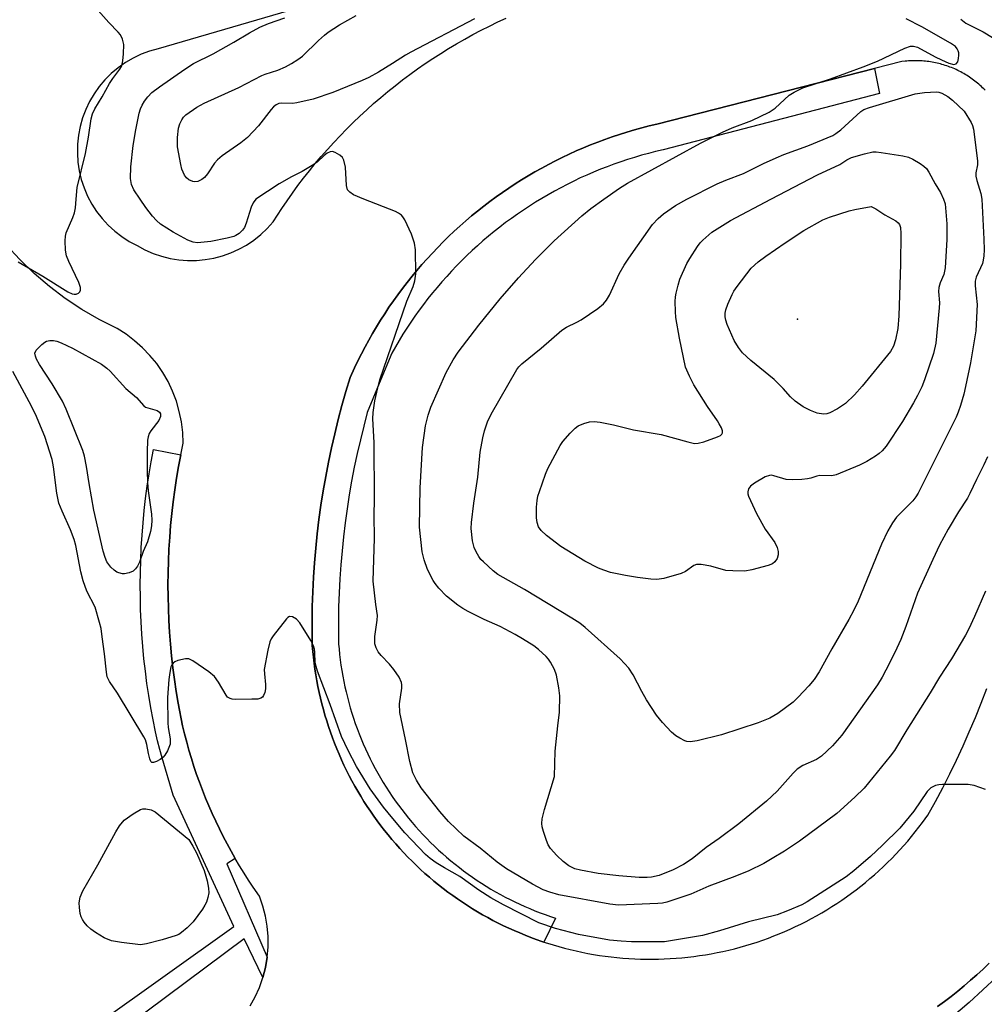
# Model space of a CAD drawing. Units: inches. Extents: x 1255767 to 1261767, y 549452 to 553452.
# Drawn here: x 1257484 to 1257720, y 551804 to 552044 of the extents above; entities that cross this region are included whole.
import ezdxf

# ---------------------------------------------------------------- set-up
doc = ezdxf.new("R2010")
doc.units = ezdxf.units.IN
doc.header["$MEASUREMENT"] = 0
for name, color, linetype in [('ELEV-Spot Elevation', 7, 'Continuous'), ('TRANS-Road', 130, 'Continuous'), ('TRANS-Street Sidewalk', 7, 'Continuous'), ('Undefined', 1, 'Continuous')]:
    doc.layers.add(name, color=color, linetype=linetype)

msp = doc.modelspace()

# ---------------------------------------------------------------- linework, layer by layer
at = {"layer": 'ELEV-Spot Elevation'}
msp.add_point((1257674.01, 551970.7, 451.91), dxfattribs=at)
at = {"layer": 'TRANS-Road'}
for points in [[(1257626.37, 552068.19, 0), (1257518.18, 552036.64, 0), (1257516.09, 552036.05, 0), (1257514.06, 552035.28, 0), (1257512.09, 552034.35, 0), (1257510.22, 552033.25, 0), (1257508.44, 552031.99, 0), (1257506.78, 552030.59, 0), (1257505.24, 552029.06, 0), (1257503.84, 552027.39, 0), (1257502.59, 552025.62, 0), (1257501.49, 552023.74, 0), (1257500.55, 552021.78, 0), (1257499.78, 552019.75, 0), (1257499.19, 552017.66, 0), (1257498.78, 552015.53, 0), (1257498.55, 552013.37, 0), (1257498.51, 552011.19, 0), (1257498.65, 552009.02, 0), (1257498.97, 552006.87, 0), (1257499.47, 552004.76, 0), (1257500.15, 552002.7, 0), (1257501.01, 552000.69, 0), (1257502.03, 551998.78, 0), (1257503.21, 551996.95, 0), (1257504.54, 551995.24, 0), (1257506.02, 551993.64, 0), (1257507.62, 551992.17, 0), (1257509.34, 551990.84, 0), (1257511.17, 551989.67, 0), (1257513.09, 551988.65, 0), (1257514.98, 551987.63, 0), (1257516.96, 551986.77, 0), (1257519, 551986.07, 0), (1257521.09, 551985.55, 0), (1257523.22, 551985.2, 0), (1257525.36, 551985.03, 0), (1257527.52, 551985.05, 0), (1257529.66, 551985.24, 0), (1257531.79, 551985.61, 0), (1257533.87, 551986.15, 0), (1257535.9, 551986.87, 0), (1257537.86, 551987.75, 0), (1257539.75, 551988.8, 0), (1257541.54, 551989.99, 0), (1257543.22, 551991.34, 0), (1257544.79, 551992.81, 0), (1257546.23, 551994.42, 0), (1257548.36, 551997.72, 0), (1257549.64, 551999.59, 0), (1257550.94, 552001.45, 0), (1257552.29, 552003.28, 0), (1257553.66, 552005.09, 0), (1257555.06, 552006.88, 0), (1257556.5, 552008.63, 0), (1257557.96, 552010.37, 0), (1257559.46, 552012.07, 0), (1257560.99, 552013.75, 0), (1257562.54, 552015.41, 0), (1257564.12, 552017.04, 0), (1257565.73, 552018.64, 0), (1257567.37, 552020.21, 0), (1257569.04, 552021.75, 0), (1257570.73, 552023.26, 0), (1257572.45, 552024.75, 0), (1257574.2, 552026.2, 0), (1257575.96, 552027.62, 0), (1257577.76, 552029.01, 0), (1257579.58, 552030.37, 0), (1257581.42, 552031.7, 0), (1257583.28, 552033, 0), (1257585.17, 552034.26, 0), (1257587.08, 552035.49, 0), (1257589.01, 552036.69, 0), (1257590.96, 552037.85, 0), (1257592.93, 552038.97, 0), (1257594.92, 552040.07, 0), (1257596.93, 552041.13, 0), (1257598.95, 552042.15, 0), (1257601, 552043.14, 0), (1257603.06, 552044.09, 0)], [(1257713.85, 552043.82, 0), (1257714.23, 552043.47, 0), (1257714.64, 552043.15, 0), (1257715.07, 552042.87, 0), (1257719.29, 552040.73, 0), (1257721.57, 552039.33, 0)], [(1257719.76, 552026.55, 0), (1257719.46, 552026.84, 0), (1257719.17, 552027.13, 0), (1257718.87, 552027.41, 0), (1257718.57, 552027.69, 0), (1257718.26, 552027.96, 0), (1257717.95, 552028.23, 0), (1257717.62, 552028.49, 0), (1257717.3, 552028.74, 0), (1257716.97, 552028.99, 0), (1257716.64, 552029.24, 0), (1257716.31, 552029.48, 0), (1257715.97, 552029.71, 0), (1257715.62, 552029.94, 0), (1257715.28, 552030.16, 0), (1257714.92, 552030.37, 0), (1257714.57, 552030.58, 0), (1257714.21, 552030.78, 0), (1257713.85, 552030.98, 0), (1257713.48, 552031.17, 0), (1257713.11, 552031.35, 0), (1257712.74, 552031.53, 0), (1257712.36, 552031.7, 0), (1257711.98, 552031.86, 0), (1257711.6, 552032.02, 0), (1257711.22, 552032.17, 0), (1257710.83, 552032.31, 0), (1257710.44, 552032.45, 0), (1257710.05, 552032.57, 0), (1257709.66, 552032.7, 0), (1257709.27, 552032.82, 0), (1257708.87, 552032.93, 0), (1257708.47, 552033.03, 0), (1257708.07, 552033.12, 0), (1257707.67, 552033.21, 0), (1257707.26, 552033.29, 0), (1257706.86, 552033.36, 0), (1257706.45, 552033.43, 0), (1257706.04, 552033.49, 0), (1257705.63, 552033.54, 0), (1257705.22, 552033.59, 0), (1257704.81, 552033.63, 0), (1257704.4, 552033.66, 0), (1257703.99, 552033.68, 0), (1257703.58, 552033.7, 0), (1257703.17, 552033.71, 0), (1257702.76, 552033.71, 0), (1257702.34, 552033.71, 0), (1257701.93, 552033.7, 0), (1257701.52, 552033.68, 0), (1257701.11, 552033.65, 0), (1257700.7, 552033.62, 0), (1257700.29, 552033.58, 0), (1257699.5, 552033.48, 0), (1257692.78, 552031.77, 0), (1257639.75, 552018.25, 0), (1257637.92, 552017.82, 0), (1257636.09, 552017.34, 0), (1257634.28, 552016.85, 0), (1257632.47, 552016.32, 0), (1257630.67, 552015.76, 0), (1257628.89, 552015.16, 0), (1257627.11, 552014.54, 0), (1257625.34, 552013.89, 0), (1257623.59, 552013.2, 0), (1257621.85, 552012.48, 0), (1257620.12, 552011.73, 0), (1257618.41, 552010.96, 0), (1257616.7, 552010.15, 0), (1257615.02, 552009.32, 0), (1257613.35, 552008.45, 0), (1257611.69, 552007.56, 0), (1257610.05, 552006.64, 0), (1257608.42, 552005.68, 0), (1257606.81, 552004.7, 0), (1257605.23, 552003.69, 0), (1257603.65, 552002.66, 0), (1257602.1, 552001.6, 0), (1257600.56, 552000.51, 0), (1257599.04, 551999.39, 0), (1257597.55, 551998.25, 0), (1257596.07, 551997.08, 0), (1257594.62, 551995.89, 0), (1257593.18, 551994.67, 0), (1257591.77, 551993.43, 0), (1257590.38, 551992.15, 0), (1257589.01, 551990.86, 0), (1257587.66, 551989.54, 0), (1257586.34, 551988.21, 0), (1257585.04, 551986.84, 0), (1257583.76, 551985.46, 0), (1257582.51, 551984.05, 0), (1257581.29, 551982.62, 0), (1257580.08, 551981.17, 0), (1257578.91, 551979.7, 0), (1257577.76, 551978.21, 0), (1257576.63, 551976.7, 0), (1257575.54, 551975.17, 0), (1257574.46, 551973.62, 0), (1257573.42, 551972.05, 0), (1257572.41, 551970.47, 0), (1257571.42, 551968.87, 0), (1257570.46, 551967.24, 0), (1257569.53, 551965.61, 0), (1257568.63, 551963.96, 0), (1257567.75, 551962.29, 0), (1257566.91, 551960.6, 0), (1257566.09, 551958.91, 0), (1257564.99, 551956.48, 0), (1257563.96, 551953.09, 0), (1257562.99, 551949.68, 0), (1257562.08, 551946.27, 0), (1257561.23, 551942.83, 0), (1257560.44, 551939.38, 0), (1257559.71, 551935.91, 0), (1257559.04, 551932.43, 0), (1257558.44, 551928.94, 0), (1257557.89, 551925.44, 0), (1257557.4, 551921.94, 0), (1257556.98, 551918.42, 0), (1257556.61, 551914.9, 0), (1257556.31, 551911.37, 0), (1257556.07, 551907.84, 0), (1257555.89, 551904.3, 0), (1257555.78, 551900.76, 0), (1257555.72, 551897.22, 0), (1257555.77, 551891.22, 0), (1257555.89, 551889.78, 0), (1257556.04, 551888.35, 0), (1257556.21, 551886.91, 0), (1257556.4, 551885.48, 0), (1257556.63, 551884.06, 0), (1257556.87, 551882.64, 0), (1257557.14, 551881.22, 0), (1257557.44, 551879.8, 0), (1257557.76, 551878.4, 0), (1257558.11, 551877, 0), (1257558.48, 551875.6, 0), (1257558.87, 551874.21, 0), (1257559.29, 551872.83, 0), (1257559.73, 551871.46, 0), (1257560.19, 551870.1, 0), (1257560.68, 551868.73, 0), (1257561.2, 551867.39, 0), (1257561.73, 551866.05, 0), (1257562.29, 551864.72, 0), (1257562.88, 551863.4, 0), (1257563.48, 551862.09, 0), (1257564.11, 551860.79, 0), (1257564.76, 551859.5, 0), (1257565.44, 551858.23, 0), (1257566.13, 551856.96, 0), (1257566.85, 551855.71, 0), (1257567.59, 551854.47, 0), (1257568.35, 551853.24, 0), (1257569.13, 551852.03, 0), (1257569.94, 551850.83, 0), (1257570.76, 551849.65, 0), (1257571.6, 551848.48, 0), (1257572.47, 551847.32, 0), (1257573.35, 551846.18, 0), (1257574.26, 551845.06, 0), (1257575.18, 551843.95, 0), (1257576.12, 551842.86, 0), (1257577.09, 551841.78, 0), (1257578.07, 551840.73, 0), (1257579.07, 551839.68, 0), (1257580.09, 551838.66, 0), (1257581.12, 551837.66, 0), (1257582.17, 551836.67, 0), (1257583.24, 551835.7, 0), (1257584.33, 551834.75, 0), (1257585.43, 551833.82, 0), (1257586.55, 551832.91, 0), (1257587.68, 551832.01, 0), (1257588.83, 551831.14, 0), (1257590, 551830.29, 0), (1257591.18, 551829.46, 0), (1257592.37, 551828.65, 0), (1257593.58, 551827.86, 0), (1257594.8, 551827.09, 0), (1257596.04, 551826.34, 0), (1257597.29, 551825.62, 0), (1257598.54, 551824.92, 0), (1257599.82, 551824.23, 0), (1257601.1, 551823.58, 0), (1257602.39, 551822.94, 0), (1257603.7, 551822.32, 0), (1257605.02, 551821.74, 0), (1257606.34, 551821.17, 0), (1257607.68, 551820.62, 0), (1257609.03, 551820.1, 0), (1257610.38, 551819.6, 0), (1257611.74, 551819.13, 0), (1257612.22, 551818.97, 0), (1257613.11, 551818.68, 0), (1257614.49, 551818.26, 0), (1257615.88, 551817.85, 0), (1257617.27, 551817.47, 0), (1257618.67, 551817.12, 0), (1257620.08, 551816.79, 0), (1257621.48, 551816.49, 0), (1257622.9, 551816.21, 0), (1257624.32, 551815.95, 0), (1257625.75, 551815.72, 0), (1257627.18, 551815.51, 0), (1257628.61, 551815.34, 0), (1257630.04, 551815.18, 0), (1257631.48, 551815.05, 0), (1257632.92, 551814.95, 0), (1257634.36, 551814.87, 0), (1257635.8, 551814.81, 0), (1257637.24, 551814.78, 0), (1257638.69, 551814.78, 0), (1257640.13, 551814.8, 0), (1257641.57, 551814.85, 0), (1257643.01, 551814.92, 0), (1257644.45, 551815.01, 0), (1257645.89, 551815.14, 0), (1257647.33, 551815.28, 0), (1257648.76, 551815.45, 0), (1257650.19, 551815.65, 0), (1257651.61, 551815.87, 0), (1257653.04, 551816.12, 0), (1257654.45, 551816.39, 0), (1257655.87, 551816.68, 0), (1257657.28, 551817.01, 0), (1257658.67, 551817.35, 0), (1257660.07, 551817.72, 0), (1257661.46, 551818.11, 0), (1257662.84, 551818.53, 0), (1257664.21, 551818.97, 0), (1257665.58, 551819.44, 0), (1257666.94, 551819.93, 0), (1257668.28, 551820.44, 0), (1257669.62, 551820.97, 0), (1257670.95, 551821.53, 0), (1257672.27, 551822.12, 0), (1257673.58, 551822.72, 0), (1257674.88, 551823.35, 0), (1257676.17, 551824, 0), (1257677.45, 551824.68, 0), (1257678.71, 551825.37, 0), (1257679.96, 551826.09, 0), (1257681.2, 551826.83, 0), (1257682.43, 551827.59, 0), (1257683.64, 551828.38, 0), (1257684.84, 551829.18, 0), (1257686.02, 551830, 0), (1257687.19, 551830.85, 0), (1257688.35, 551831.71, 0), (1257689.49, 551832.6, 0), (1257690.61, 551833.5, 0), (1257691.72, 551834.43, 0), (1257692.81, 551835.37, 0), (1257693.89, 551836.33, 0), (1257694.95, 551837.31, 0), (1257695.99, 551838.31, 0), (1257697.01, 551839.33, 0), (1257698.02, 551840.36, 0), (1257699, 551841.42, 0), (1257699.97, 551842.49, 0), (1257700.92, 551843.57, 0), (1257701.85, 551844.67, 0), (1257702.77, 551845.79, 0), (1257703.66, 551846.93, 0), (1257704.53, 551848.08, 0), (1257705.84, 551849.89, 0), (1257707.67, 551853.2, 0), (1257709.44, 551856.54, 0), (1257711.15, 551859.91, 0), (1257712.81, 551863.32, 0), (1257714.4, 551866.75, 0), (1257715.93, 551870.2, 0), (1257717.41, 551873.69, 0), (1257718.82, 551877.2, 0), (1257720.17, 551880.73, 0)], [(1257540.63, 551803.41, 0), (1257541.85, 551805.62, 0), (1257542.88, 551807.92, 0), (1257543.71, 551810.31, 0), (1257544.35, 551812.75, 0), (1257544.77, 551815.24, 0), (1257544.98, 551817.76, 0), (1257544.99, 551820.28, 0), (1257544.78, 551822.8, 0), (1257544.36, 551825.29, 0), (1257543.74, 551827.73, 0), (1257542.91, 551830.12, 0), (1257541.37, 551832.33, 0), (1257540.24, 551834.04, 0), (1257539.13, 551835.77, 0), (1257538.05, 551837.52, 0), (1257537, 551839.29, 0), (1257535.98, 551841.08, 0), (1257535, 551842.88, 0), (1257534.04, 551844.7, 0), (1257533.12, 551846.54, 0), (1257532.23, 551848.39, 0), (1257531.37, 551850.26, 0), (1257530.55, 551852.15, 0), (1257529.76, 551854.04, 0), (1257529, 551855.95, 0), (1257528.27, 551857.88, 0), (1257527.58, 551859.81, 0), (1257526.92, 551861.76, 0), (1257526.3, 551863.72, 0), (1257525.71, 551865.69, 0), (1257525.16, 551867.67, 0), (1257524.64, 551869.67, 0), (1257524.15, 551871.66, 0), (1257523.08, 551877.19, 0), (1257522.61, 551880.05, 0), (1257522.19, 551882.92, 0), (1257521.81, 551885.79, 0), (1257521.49, 551888.67, 0), (1257521.21, 551891.55, 0), (1257520.99, 551894.44, 0), (1257520.81, 551897.33, 0), (1257520.69, 551900.22, 0), (1257520.62, 551903.12, 0), (1257520.6, 551906.01, 0), (1257520.63, 551908.91, 0), (1257520.71, 551911.8, 0), (1257520.84, 551914.7, 0), (1257521.02, 551917.59, 0), (1257521.25, 551920.48, 0), (1257521.53, 551923.36, 0), (1257521.86, 551926.24, 0), (1257522.25, 551929.11, 0), (1257522.68, 551931.97, 0), (1257523.15, 551934.82, 0), (1257523.69, 551937.67, 0), (1257524.27, 551940.51, 0), (1257524.18, 551943.11, 0), (1257523.87, 551945.69, 0), (1257523.36, 551948.23, 0), (1257522.65, 551950.73, 0), (1257521.73, 551953.16, 0), (1257520.62, 551955.51, 0), (1257519.33, 551957.76, 0), (1257517.85, 551959.89, 0), (1257516.21, 551961.91, 0), (1257514.4, 551963.78, 0), (1257512.46, 551965.49, 0), (1257510.38, 551967.05, 0), (1257508.18, 551968.43, 0), (1257503.83, 551970.63, 0), (1257499.63, 551973.08, 0), (1257495.57, 551975.78, 0), (1257491.68, 551978.71, 0), (1257487.97, 551981.87, 0), (1257484.46, 551985.25, 0), (1257481.15, 551988.83, 0)], [(1257720.79, 551813.81, 0), (1257719.3, 551812.39, 0), (1257717.79, 551811, 0), (1257716.25, 551809.64, 0), (1257714.69, 551808.3, 0), (1257713.1, 551806.99, 0), (1257711.5, 551805.71, 0), (1257709.87, 551804.46, 0), (1257708.21, 551803.23, 0)]]:
    msp.add_polyline3d(points, dxfattribs=at)
at = {"layer": 'TRANS-Street Sidewalk'}
msp.add_lwpolyline([(1257612.22, 551818.97), (1257611.74, 551819.13), (1257610.38, 551819.6), (1257609.03, 551820.1), (1257607.68, 551820.62), (1257606.34, 551821.17), (1257605.02, 551821.74), (1257603.7, 551822.32), (1257602.39, 551822.94), (1257601.1, 551823.58), (1257599.82, 551824.23), (1257598.54, 551824.92), (1257597.29, 551825.62), (1257596.04, 551826.34), (1257594.8, 551827.09), (1257593.58, 551827.86), (1257592.37, 551828.65), (1257591.18, 551829.46), (1257590, 551830.29), (1257588.83, 551831.14), (1257587.68, 551832.01), (1257586.55, 551832.91), (1257585.43, 551833.82), (1257584.33, 551834.75), (1257583.24, 551835.7), (1257582.17, 551836.67), (1257581.12, 551837.66), (1257580.09, 551838.66), (1257579.07, 551839.68), (1257578.07, 551840.73), (1257577.09, 551841.78), (1257576.12, 551842.86), (1257575.18, 551843.95), (1257574.26, 551845.06), (1257573.35, 551846.18), (1257572.47, 551847.32), (1257571.6, 551848.48), (1257570.76, 551849.65), (1257569.94, 551850.83), (1257569.13, 551852.03), (1257568.35, 551853.24), (1257567.59, 551854.47), (1257566.85, 551855.71), (1257566.13, 551856.96), (1257565.44, 551858.23), (1257564.76, 551859.5), (1257564.11, 551860.79), (1257563.48, 551862.09), (1257562.88, 551863.4), (1257562.29, 551864.72), (1257561.73, 551866.05), (1257561.2, 551867.39), (1257560.68, 551868.73), (1257560.19, 551870.1), (1257559.73, 551871.46), (1257559.29, 551872.83), (1257558.87, 551874.21), (1257558.48, 551875.6), (1257558.11, 551877), (1257557.76, 551878.4), (1257557.44, 551879.8), (1257557.14, 551881.22), (1257556.87, 551882.64), (1257556.63, 551884.06), (1257556.4, 551885.48), (1257556.21, 551886.91), (1257556.04, 551888.35), (1257555.89, 551889.78), (1257555.77, 551891.22), (1257555.72, 551897.22), (1257555.78, 551900.76), (1257555.89, 551904.3), (1257556.07, 551907.84), (1257556.31, 551911.37), (1257556.61, 551914.9), (1257556.98, 551918.42), (1257557.4, 551921.94), (1257557.89, 551925.44), (1257558.44, 551928.94), (1257559.04, 551932.43), (1257559.71, 551935.91), (1257560.44, 551939.38), (1257561.23, 551942.83), (1257562.08, 551946.27), (1257562.99, 551949.68), (1257563.96, 551953.09), (1257564.99, 551956.48), (1257566.09, 551958.91), (1257566.91, 551960.6), (1257567.75, 551962.29), (1257568.63, 551963.96), (1257569.53, 551965.61), (1257570.46, 551967.24), (1257571.42, 551968.87), (1257572.41, 551970.47), (1257573.42, 551972.05), (1257574.46, 551973.62), (1257575.54, 551975.17), (1257576.63, 551976.7), (1257577.76, 551978.21), (1257578.91, 551979.7), (1257580.08, 551981.17), (1257581.29, 551982.62), (1257582.51, 551984.05), (1257583.76, 551985.46), (1257585.04, 551986.84), (1257586.34, 551988.21), (1257587.66, 551989.54), (1257589.01, 551990.86), (1257590.38, 551992.15), (1257591.77, 551993.43), (1257593.18, 551994.67), (1257594.62, 551995.89), (1257596.07, 551997.08), (1257597.55, 551998.25), (1257599.04, 551999.39), (1257600.56, 552000.51), (1257602.1, 552001.6), (1257603.65, 552002.66), (1257605.23, 552003.69), (1257606.81, 552004.7), (1257608.42, 552005.68), (1257610.05, 552006.64), (1257611.69, 552007.56), (1257613.35, 552008.45), (1257615.02, 552009.32), (1257616.7, 552010.15), (1257618.41, 552010.96), (1257620.12, 552011.73), (1257621.85, 552012.48), (1257623.59, 552013.2), (1257625.34, 552013.89), (1257627.11, 552014.54), (1257628.89, 552015.16), (1257630.67, 552015.76), (1257632.47, 552016.32), (1257634.28, 552016.85), (1257636.09, 552017.34), (1257637.92, 552017.82), (1257639.75, 552018.25), (1257692.78, 552031.77), (1257694.02, 552025.69), (1257641.28, 552012), (1257639.46, 552011.58), (1257637.75, 552011.13), (1257636.03, 552010.66), (1257634.33, 552010.16), (1257632.64, 552009.64), (1257630.97, 552009.08), (1257629.29, 552008.5), (1257627.63, 552007.88), (1257625.99, 552007.24), (1257624.35, 552006.56), (1257622.72, 552005.85), (1257621.11, 552005.13), (1257619.51, 552004.37), (1257617.92, 552003.58), (1257616.35, 552002.77), (1257614.79, 552001.93), (1257613.25, 552001.06), (1257611.72, 552000.17), (1257610.21, 551999.24), (1257608.71, 551998.29), (1257607.23, 551997.32), (1257605.77, 551996.32), (1257604.32, 551995.3), (1257602.9, 551994.25), (1257601.49, 551993.17), (1257600.11, 551992.08), (1257598.74, 551990.95), (1257597.38, 551989.8), (1257596.06, 551988.64), (1257594.75, 551987.44), (1257593.46, 551986.23), (1257592.2, 551984.99), (1257590.95, 551983.72), (1257589.73, 551982.45), (1257588.54, 551981.15), (1257587.35, 551979.82), (1257586.2, 551978.48), (1257585.07, 551977.12), (1257583.96, 551975.73), (1257582.88, 551974.33), (1257581.83, 551972.91), (1257580.79, 551971.47), (1257579.79, 551970.01), (1257578.81, 551968.54), (1257577.85, 551967.05), (1257576.93, 551965.54), (1257576.02, 551964.01), (1257575.15, 551962.48), (1257572.89, 551956.98), (1257569.19, 551947.97), (1257568.31, 551944.67), (1257567.49, 551941.34), (1257566.72, 551938), (1257566.02, 551934.64), (1257565.37, 551931.27), (1257564.78, 551927.89), (1257564.25, 551924.51), (1257563.78, 551921.11), (1257563.37, 551917.71), (1257563.02, 551914.3), (1257562.72, 551910.88), (1257562.49, 551907.45), (1257562.32, 551904.03), (1257562.2, 551900.61), (1257562.15, 551897.2), (1257562.2, 551891.51), (1257562.29, 551890.38), (1257562.43, 551889.05), (1257562.59, 551887.73), (1257562.76, 551886.42), (1257562.97, 551885.11), (1257563.2, 551883.78), (1257563.45, 551882.48), (1257563.72, 551881.18), (1257564.02, 551879.89), (1257564.34, 551878.59), (1257564.68, 551877.3), (1257565.04, 551876.02), (1257565.42, 551874.74), (1257565.83, 551873.48), (1257566.26, 551872.22), (1257566.71, 551870.97), (1257567.19, 551869.73), (1257567.68, 551868.48), (1257568.19, 551867.27), (1257568.73, 551866.05), (1257569.29, 551864.84), (1257569.87, 551863.64), (1257570.47, 551862.45), (1257571.09, 551861.27), (1257571.74, 551860.11), (1257572.4, 551858.95), (1257573.08, 551857.82), (1257573.78, 551856.68), (1257574.5, 551855.56), (1257575.24, 551854.46), (1257576, 551853.37), (1257576.79, 551852.28), (1257577.58, 551851.22), (1257578.39, 551850.17), (1257579.23, 551849.14), (1257580.09, 551848.11), (1257580.95, 551847.1), (1257581.84, 551846.11), (1257582.74, 551845.14), (1257583.67, 551844.17), (1257584.61, 551843.23), (1257585.56, 551842.31), (1257586.53, 551841.39), (1257587.51, 551840.51), (1257588.52, 551839.63), (1257589.53, 551838.77), (1257590.57, 551837.92), (1257591.62, 551837.1), (1257592.67, 551836.3), (1257593.75, 551835.51), (1257594.83, 551834.75), (1257595.94, 551834), (1257597.05, 551833.27), (1257598.18, 551832.56), (1257599.31, 551831.87), (1257600.47, 551831.21), (1257601.63, 551830.56), (1257602.8, 551829.93), (1257603.99, 551829.32), (1257605.18, 551828.73), (1257606.38, 551828.17), (1257607.6, 551827.62), (1257608.82, 551827.1), (1257610.06, 551826.6), (1257611.29, 551826.12), (1257612.54, 551825.66), (1257613.8, 551825.22), (1257615.06, 551824.81)], close=True, dxfattribs=at)
for points in [[(1257486.42, 551786.97), (1257536.65, 551822.77), (1257521.83, 551854.79), (1257519.21, 551863.81), (1257518.62, 551865.91), (1257518.08, 551868.01), (1257517.54, 551870.21), (1257516.42, 551876), (1257515.92, 551879), (1257515.48, 551881.98), (1257515.09, 551884.97), (1257514.75, 551887.97), (1257514.47, 551890.97), (1257514.24, 551893.97), (1257514.06, 551896.98), (1257513.93, 551900), (1257513.86, 551903.01), (1257513.83, 551906.03), (1257513.86, 551909.04), (1257513.95, 551912.05), (1257514.08, 551915.06), (1257514.27, 551918.07), (1257514.51, 551921.07), (1257514.8, 551924.08), (1257515.15, 551927.07), (1257515.54, 551930.06), (1257515.99, 551933.03), (1257516.49, 551936.01), (1257517.05, 551938.98), (1257523.69, 551937.67), (1257523.15, 551934.82), (1257522.68, 551931.97), (1257522.25, 551929.11), (1257521.86, 551926.24), (1257521.53, 551923.36), (1257521.25, 551920.48), (1257521.02, 551917.59), (1257520.84, 551914.7), (1257520.71, 551911.8), (1257520.63, 551908.91), (1257520.6, 551906.01), (1257520.62, 551903.12), (1257520.69, 551900.22), (1257520.81, 551897.33), (1257520.99, 551894.44), (1257521.21, 551891.55), (1257521.49, 551888.67), (1257521.81, 551885.79), (1257522.19, 551882.92), (1257522.61, 551880.05), (1257523.08, 551877.19), (1257524.15, 551871.66), (1257524.64, 551869.67), (1257525.16, 551867.67), (1257525.71, 551865.69), (1257526.3, 551863.72), (1257526.92, 551861.76), (1257527.58, 551859.81), (1257528.27, 551857.88), (1257529, 551855.95), (1257529.76, 551854.04), (1257530.55, 551852.15), (1257531.37, 551850.26), (1257532.23, 551848.39), (1257533.12, 551846.54), (1257534.04, 551844.7), (1257535, 551842.88), (1257535.98, 551841.08), (1257537, 551839.29), (1257534.92, 551838.06), (1257544.77, 551815.24), (1257544.35, 551812.75), (1257543.71, 551810.31), (1257539.14, 551819.74), (1257505.94, 551794.95)], [(1257708.21, 551803.23), (1257709.87, 551804.46), (1257711.5, 551805.71), (1257713.1, 551806.99), (1257714.69, 551808.3), (1257716.25, 551809.64), (1257717.79, 551811), (1257719.3, 551812.39), (1257720.79, 551813.81)], [(1257722.54, 551810.41), (1257715.89, 551804.23), (1257711.52, 551800.53)]]:
    msp.add_lwpolyline(points, dxfattribs=at)
at = {"layer": 'Undefined'}
for points, elevation in [([(1257498.19, 552000), (1257498.47, 552002.79), (1257500.52, 552011.08), (1257501.26, 552015.09), (1257501.9, 552019.53), (1257502.21, 552020.8), (1257502.78, 552021.99), (1257504.52, 552024.9), (1257506.34, 552028.18), (1257507.16, 552029.4), (1257508.84, 552031.62), (1257509.27, 552032.33), (1257509.46, 552032.84), (1257509.62, 552033.67), (1257509.78, 552035.41), (1257509.81, 552037.62), (1257509.51, 552038.97), (1257509.01, 552040.01), (1257508.45, 552040.69), (1257506.16, 552043.04), (1257503.59, 552045.97)], 440), ([(1257513.79, 552000), (1257512.3, 552002.22), (1257511.72, 552003.51), (1257511.45, 552005.04), (1257511.55, 552007.86), (1257512.12, 552013.04), (1257512.78, 552016.86), (1257513.61, 552020.89), (1257513.92, 552021.97), (1257514.31, 552022.9), (1257514.85, 552023.83), (1257515.65, 552024.94), (1257516.69, 552025.96), (1257518.51, 552027.35), (1257524.7, 552031.65), (1257526.84, 552032.99), (1257531.58, 552035.4), (1257536.65, 552038.24), (1257540.49, 552040.51), (1257542.97, 552041.84), (1257545.09, 552042.8), (1257549.12, 552044.14)], 442), ([(1257595.34, 552043.89), (1257579.78, 552035.8), (1257578.52, 552035.09), (1257575.32, 552032.99), (1257571.89, 552030.89), (1257569.54, 552029.62), (1257567.92, 552028.86), (1257560.8, 552025.92), (1257555.97, 552024.34), (1257552.04, 552023.41), (1257550.98, 552023.32), (1257548.16, 552023.38), (1257547.64, 552023.27), (1257546.93, 552022.97), (1257546.3, 552022.47), (1257545.72, 552021.85), (1257542.66, 552017.87), (1257539.99, 552014.97), (1257538.37, 552013.69), (1257533.77, 552010.5), (1257532.66, 552009.58), (1257531.97, 552008.73), (1257530.24, 552006.13), (1257529.52, 552005.25), (1257528.87, 552004.75), (1257527.89, 552004.31), (1257527.13, 552004.2), (1257526.64, 552004.28), (1257525.71, 552004.72), (1257525.11, 552005.2), (1257524.65, 552005.84), (1257524.3, 552006.56), (1257524.01, 552007.32), (1257523.72, 552008.44), (1257522.94, 552012.69), (1257522.91, 552014.97), (1257523.13, 552017.23), (1257523.49, 552018.31), (1257523.98, 552019.33), (1257524.42, 552019.99), (1257524.94, 552020.53), (1257527.61, 552022.37), (1257529.42, 552023.39), (1257537.87, 552027.19), (1257543.47, 552030.13), (1257544.27, 552030.45), (1257547.39, 552031.43), (1257549.21, 552032.24), (1257550.74, 552033.02), (1257552.21, 552033.97), (1257553.38, 552034.83), (1257557.25, 552038.6), (1257558.74, 552039.94), (1257559.66, 552040.67), (1257562.38, 552042.48), (1257566.45, 552044.74)], 444), ([(1257626.85, 552000), (1257630.62, 552002.65), (1257632.62, 552003.9), (1257650.37, 552013.62), (1257655.77, 552016.33), (1257658.15, 552017.32), (1257662.9, 552019.14), (1257667.13, 552021.17), (1257668.59, 552022.18), (1257671.99, 552025.28), (1257673.25, 552026.05), (1257675.37, 552027.11), (1257682.12, 552029.28), (1257690.02, 552032.21), (1257693.57, 552033.63), (1257700.24, 552036.76), (1257701.58, 552037.25), (1257702.3, 552037.28), (1257703.26, 552037.01), (1257707.58, 552034.64), (1257709.11, 552033.89), (1257710.92, 552033.11), (1257712.16, 552032.81), (1257712.75, 552032.91), (1257713.1, 552033.44), (1257713.28, 552034.22), (1257713.36, 552035.07), (1257713.34, 552035.63), (1257713.21, 552036.14), (1257712.99, 552036.58), (1257712.53, 552037.17), (1257711.38, 552038), (1257704.37, 552041.95), (1257700.5, 552043.92)], 444), ([(1257647.04, 552000), (1257654.45, 552003.72), (1257656.55, 552004.59), (1257660.92, 552006.19), (1257665.74, 552008.63), (1257668.87, 552010.05), (1257670.74, 552010.82), (1257676.58, 552012.95), (1257682.66, 552015.5), (1257683.42, 552015.94), (1257684.58, 552016.84), (1257689.48, 552021.33), (1257690.21, 552021.78), (1257691.58, 552022.3), (1257702.72, 552025.61), (1257705.02, 552025.93), (1257707.9, 552026.1), (1257708.54, 552026.02), (1257709.26, 552025.8), (1257710.69, 552025), (1257711.82, 552024.07), (1257714.64, 552021.42)], 446), ([(1257714.64, 552021.42), (1257716.39, 552018.69), (1257716.69, 552017.96), (1257716.95, 552016.99), (1257717.9, 552009.33), (1257717.89, 552008.36), (1257717.54, 552006.35), (1257717.53, 552005.59), (1257717.75, 552004.54), (1257718.77, 552001.37), (1257718.99, 552000)], 446), ([(1257568.3, 552000), (1257565.84, 552001.03), (1257564.9, 552001.67), (1257564.39, 552002.26), (1257564.1, 552003.33), (1257563.83, 552007.8), (1257563.49, 552009.46), (1257563.1, 552010.15), (1257562.52, 552010.69), (1257561.38, 552011.38), (1257560.67, 552011.57), (1257560.16, 552011.5), (1257559.41, 552011.17), (1257558.7, 552010.65), (1257556.93, 552009.02), (1257555.75, 552008.18), (1257553.28, 552006.69), (1257550.73, 552005.38), (1257547.74, 552003.69), (1257542.01, 552000)], 442), ([(1257684.34, 552008.38), (1257686.1, 552009.56), (1257687.23, 552010.14), (1257690.37, 552011.05), (1257692.39, 552011.49), (1257693.26, 552011.51), (1257694.43, 552011.37), (1257699.7, 552010.51), (1257701.12, 552010.17), (1257702.16, 552009.69), (1257703.91, 552008.69), (1257704.86, 552008.05), (1257705.46, 552007.48), (1257706.09, 552006.55), (1257707.62, 552003.72), (1257708.9, 552001.62), (1257709.66, 552000)], 448), ([(1257667.56, 552000), (1257678.89, 552005.87), (1257684.34, 552008.38)], 448), ([(1257484.1, 551984.74), (1257490.11, 551981.18), (1257496.21, 551977.39), (1257497.28, 551976.91), (1257497.7, 551976.83), (1257498.18, 551976.85), (1257498.81, 551977.08), (1257499.11, 551977.37), (1257499.28, 551977.79), (1257499.31, 551978.48), (1257498.89, 551979.66), (1257496.42, 551984.79), (1257495.86, 551986.16), (1257495.62, 551987.55), (1257495.54, 551989.83), (1257495.59, 551990.95), (1257495.79, 551991.78), (1257497.41, 551995.52), (1257497.8, 551996.61), (1257498.02, 551997.85), (1257498.19, 552000)], 440), ([(1257542.01, 552000), (1257541.38, 551999.07), (1257540.91, 551998.04), (1257539.63, 551994.13), (1257539.22, 551993.09), (1257538.76, 551992.39), (1257537.91, 551991.62), (1257537.17, 551991.14), (1257536.65, 551990.9), (1257535.01, 551990.45), (1257531.08, 551989.64), (1257527.83, 551989.36), (1257526.73, 551989.48), (1257525.43, 551990), (1257521.9, 551991.93), (1257518.81, 551993.86), (1257517.77, 551994.76), (1257516.8, 551995.82), (1257515.16, 551997.96), (1257513.79, 552000)], 442), ([(1257719.91, 551904.44), (1257717.22, 551898.26), (1257715.81, 551895.24), (1257715.01, 551893.74), (1257711.55, 551887.97), (1257708.66, 551883.52), (1257706.39, 551879.67), (1257700.74, 551870.69), (1257697.68, 551865.65), (1257696.61, 551864.22), (1257690.26, 551856.43), (1257688.05, 551854.27), (1257683.61, 551850.31), (1257674.53, 551843.56), (1257670.89, 551841.08), (1257667.89, 551839.28), (1257665.85, 551838.14), (1257662.2, 551836.35), (1257658.8, 551834.94), (1257652.44, 551832.6), (1257648.05, 551830.62), (1257642.16, 551828.65), (1257641.11, 551828.44), (1257640.01, 551828.35), (1257630.38, 551827.95), (1257628.34, 551828.16), (1257615.86, 551830.5), (1257613.67, 551831.08), (1257612.08, 551831.7), (1257609.44, 551833.06), (1257603.15, 551836.77), (1257600.85, 551838.41), (1257596.67, 551841.83), (1257592.69, 551844.75), (1257588.95, 551848.34), (1257586.84, 551850.78), (1257582.35, 551856.57), (1257581.15, 551858.43), (1257580.3, 551860.17), (1257579.54, 551862.95), (1257578.51, 551868.29), (1257577.08, 551874.92), (1257577.03, 551877.03), (1257577.61, 551880.81), (1257577.63, 551881.67), (1257577.54, 551882.2), (1257576.97, 551883.48), (1257575.69, 551885.4), (1257574.62, 551886.71), (1257572.59, 551888.81), (1257571.86, 551889.69), (1257571.33, 551890.62), (1257571.02, 551891.64), (1257571.04, 551893.38), (1257571.57, 551897.42), (1257571.64, 551898.56), (1257571.24, 551901.19), (1257570.65, 551906.86), (1257570.95, 551917.35), (1257570.85, 551922.91), (1257570.91, 551926.91), (1257570.85, 551940.69), (1257570.52, 551946.46), (1257570.62, 551948.02), (1257571.04, 551950.81), (1257571.74, 551953.99), (1257572.27, 551955.99), (1257578.86, 551975.09), (1257580.36, 551978.71), (1257580.81, 551980.07), (1257580.99, 551981.79), (1257580.97, 551987.65), (1257580.66, 551989.29), (1257579.97, 551991.42), (1257578.31, 551994.92), (1257577.86, 551995.66), (1257577.5, 551996.09), (1257576.81, 551996.56), (1257576.02, 551996.93), (1257568.3, 552000)], 442), ([(1257614.8, 551859.26), (1257615.01, 551865.44), (1257615.64, 551871.67), (1257616.07, 551874.96), (1257616.15, 551878.95), (1257615.91, 551880.94), (1257615.29, 551884.02), (1257614.79, 551885.37), (1257613.82, 551887.18), (1257613.34, 551887.9), (1257612.79, 551888.54), (1257610.93, 551890.27), (1257609.76, 551891.12), (1257607.05, 551892.85), (1257605.26, 551893.88), (1257601.58, 551895.84), (1257597.67, 551897.53), (1257593.76, 551899.5), (1257592.49, 551900.21), (1257591.29, 551901.05), (1257588.5, 551903.24), (1257586.66, 551905.19), (1257585.71, 551906.34), (1257585.21, 551907.09), (1257583.82, 551909.72), (1257583.02, 551912.13), (1257582.54, 551914.05), (1257581.91, 551920.06), (1257582.03, 551929.6), (1257582.6, 551939.5), (1257583.4, 551944.73), (1257584.04, 551947.38), (1257584.69, 551949.33), (1257588.43, 551957.71), (1257590.11, 551960.82), (1257591.37, 551962.7), (1257596.4, 551969.25), (1257601.56, 551975.71), (1257606.01, 551980.8), (1257610.15, 551985.25), (1257614.72, 551989.8), (1257621.49, 551995.92), (1257623.67, 551997.69), (1257626.85, 552000)], 444), ([(1257718.99, 552000), (1257719.44, 551990.23), (1257719.51, 551987.62), (1257719.47, 551986.19), (1257719.31, 551985.07), (1257719.11, 551984.28), (1257717.64, 551980.95), (1257717.39, 551979.96), (1257717.38, 551978.88), (1257717.84, 551974.33), (1257717.49, 551967.86), (1257716.18, 551960.06), (1257715.04, 551954.3), (1257714.59, 551952.44), (1257713.78, 551949.7), (1257713.25, 551948.07), (1257712.74, 551946.82), (1257703.47, 551928.3), (1257702.93, 551927.41), (1257702.19, 551926.48), (1257698.21, 551922.46), (1257697.23, 551921.09), (1257696.04, 551919.18), (1257694.52, 551915.9), (1257688.81, 551902.01), (1257687.8, 551899.8), (1257686.6, 551897.59), (1257682.39, 551890.38), (1257679.37, 551884.78), (1257678.11, 551882.91), (1257676.82, 551881.36), (1257674.25, 551878.63), (1257672.99, 551877.45), (1257669.27, 551874.68), (1257668.29, 551874.05), (1257667.29, 551873.52), (1257664.48, 551872.37), (1257655.52, 551869.45), (1257649.57, 551867.97), (1257647.89, 551867.74), (1257647.11, 551867.83), (1257646.6, 551867.99), (1257645.37, 551868.6), (1257644.43, 551869.18), (1257643.36, 551870.12), (1257641.17, 551872.46), (1257639.68, 551874.25), (1257637.26, 551877.97), (1257636.08, 551880.05), (1257634.03, 551884.04), (1257632.94, 551885.71), (1257630.83, 551887.94), (1257622.33, 551895.57), (1257620.99, 551896.65), (1257619.05, 551897.9), (1257607.5, 551904.9), (1257603.58, 551907.03), (1257601.03, 551908.53), (1257599.86, 551909.41), (1257597.49, 551911.58), (1257596.89, 551912.21), (1257596.39, 551912.88), (1257595.71, 551914.08), (1257595.25, 551915.07), (1257594.84, 551916.76), (1257594.51, 551919.69), (1257594.61, 551921.16), (1257595.18, 551925.88), (1257596.1, 551932.23), (1257596.73, 551938.29), (1257597.35, 551941.78), (1257597.73, 551943.5), (1257598.52, 551945.68), (1257599.35, 551947.55), (1257605.64, 551958.43), (1257606.13, 551959.1), (1257606.86, 551959.85), (1257611.55, 551963.64), (1257616.59, 551968.08), (1257617.73, 551968.8), (1257620.28, 551970.01), (1257621.28, 551970.57), (1257625.37, 551973.36), (1257626.72, 551974.45), (1257627.46, 551975.35), (1257628.23, 551976.61), (1257630.56, 551981.76), (1257631.79, 551983.91), (1257632.9, 551985.59), (1257638.69, 551993.81), (1257640.05, 551995.29), (1257641.41, 551996.41), (1257644.34, 551998.44), (1257647.04, 552000)], 446), ([(1257710.48, 551994), (1257710.45, 551990.15), (1257710.05, 551983.27), (1257709.92, 551982.39), (1257709.7, 551981.59), (1257708.82, 551979.58), (1257708.49, 551978.48), (1257708.45, 551977.46), (1257708.66, 551974.7), (1257708.61, 551973.52), (1257707.75, 551964.92), (1257707.24, 551962.38), (1257705.04, 551955.91), (1257704.38, 551954.28), (1257703.34, 551952.15), (1257702.34, 551950.33), (1257699.61, 551945.76), (1257695.66, 551939.82), (1257694.72, 551938.67), (1257693.98, 551937.98), (1257693.09, 551937.35), (1257690.94, 551936.04), (1257689.14, 551935.15), (1257683.46, 551932.8), (1257682.38, 551932.58), (1257679.52, 551932.6), (1257678.76, 551932.47), (1257677.32, 551931.97), (1257676.52, 551931.79), (1257675.07, 551931.65), (1257672.72, 551931.56), (1257671.29, 551931.69), (1257668.32, 551932.59), (1257667.61, 551932.69), (1257667.19, 551932.67), (1257666.13, 551932.28), (1257663.56, 551930.75), (1257662.62, 551930.06), (1257662.12, 551929.43), (1257661.92, 551928.67), (1257661.95, 551928.14), (1257662.09, 551927.61), (1257664.04, 551923.39), (1257666.19, 551919.55), (1257668.49, 551916.33), (1257669.09, 551915.13), (1257669.33, 551914.12), (1257669.31, 551913.27), (1257669.1, 551912.45), (1257668.54, 551911.6), (1257667.92, 551911.12), (1257666.86, 551910.7), (1257662.91, 551909.64), (1257661.19, 551909.37), (1257658.28, 551909.4), (1257656.54, 551909.53), (1257652.9, 551910.55), (1257650.58, 551910.93), (1257649.46, 551910.95), (1257648.74, 551910.7), (1257646.74, 551909.24), (1257645.71, 551908.74), (1257641.48, 551907.55), (1257639.77, 551907.28), (1257638.3, 551907.37), (1257635.06, 551907.76), (1257632.16, 551908.24), (1257628.46, 551909.04), (1257626.83, 551909.55), (1257625.52, 551910.09), (1257622.21, 551911.8), (1257616.34, 551915.37), (1257612.83, 551918), (1257611.57, 551919.23), (1257610.9, 551920.15), (1257610.56, 551921.19), (1257610.45, 551922.32), (1257610.41, 551924.9), (1257610.56, 551926.54), (1257610.79, 551927.61), (1257611.14, 551928.75), (1257612.61, 551933), (1257613.17, 551934.38), (1257616.18, 551939.98), (1257616.88, 551940.92), (1257618.65, 551942.93), (1257619.88, 551944.21), (1257620.58, 551944.72), (1257621.94, 551945.3), (1257623.36, 551945.72), (1257624.51, 551945.81), (1257625.97, 551945.61), (1257629.17, 551944.98), (1257634.08, 551943.75), (1257640.79, 551942.65), (1257647.29, 551940.83), (1257648.96, 551940.47), (1257649.8, 551940.48), (1257651.19, 551940.85), (1257654.54, 551942.06), (1257655.27, 551942.4), (1257655.63, 551942.69), (1257655.78, 551943.05), (1257655.74, 551943.49), (1257655.49, 551944.22), (1257654.99, 551945.23), (1257654.55, 551945.96), (1257652.08, 551949.42), (1257648.8, 551954.71), (1257647.7, 551956.81), (1257646.78, 551959.01), (1257645.27, 551966.11), (1257644.41, 551971.13), (1257644.29, 551972.62), (1257644.25, 551975.01), (1257644.31, 551976.2), (1257644.46, 551977.06), (1257644.96, 551979.05), (1257645.4, 551980.45), (1257647.05, 551984.27), (1257647.77, 551985.53), (1257649.66, 551988.45), (1257650.34, 551989.37), (1257650.94, 551990), (1257653.14, 551991.89), (1257657.69, 551994.77), (1257667.56, 552000)], 448), ([(1257709.66, 552000), (1257710.04, 551998.85), (1257710.48, 551994)], 448), ([(1257719.84, 551856.14), (1257717.15, 551857.1), (1257715.61, 551857.38), (1257709.38, 551857.32), (1257708.5, 551857.27), (1257707.65, 551857.11), (1257706.58, 551856.54), (1257705.67, 551855.64), (1257702.37, 551850.85), (1257698.96, 551846.74), (1257694.8, 551842.54), (1257691.83, 551839.79), (1257687.78, 551836.33), (1257685.88, 551834.83), (1257676.38, 551828.77), (1257675.12, 551828.04), (1257671.61, 551826.53), (1257669.13, 551825.61), (1257662.08, 551823.89), (1257655.02, 551821.69), (1257650.91, 551820.59), (1257641.66, 551819.05), (1257640.06, 551818.99), (1257633.61, 551819.05), (1257631.03, 551819.16), (1257628.24, 551819.46), (1257620.69, 551820.82), (1257615.06, 551822.25), (1257610.96, 551823.68), (1257602.37, 551828.02), (1257599.27, 551829.74), (1257596.35, 551831.64), (1257591.77, 551834.94), (1257588.01, 551837.05), (1257585.98, 551838.29), (1257584.47, 551839.31), (1257583.35, 551840.26), (1257578.36, 551845.54), (1257575.37, 551849.06), (1257573.11, 551851.86), (1257569.85, 551856.31), (1257566.57, 551861.75), (1257564.48, 551865.61), (1257562.86, 551869.03), (1257560.1, 551876.84), (1257557.08, 551885), (1257556.7, 551886.13), (1257556.51, 551886.99), (1257556.41, 551889.58), (1257556.3, 551890.35), (1257556.07, 551891.12), (1257555.39, 551892.43), (1257552.72, 551896.78), (1257551.93, 551897.63), (1257550.96, 551898.17), (1257550.25, 551898.25), (1257549.84, 551898.05), (1257549.45, 551897.7), (1257546.27, 551893.56), (1257545.79, 551892.84), (1257545.42, 551892.08), (1257544.92, 551890.08), (1257544.08, 551885.41), (1257544.09, 551884.28), (1257544.38, 551881.75), (1257544.36, 551880.63), (1257544.18, 551879.8), (1257543.9, 551879.05), (1257543.63, 551878.63), (1257543.25, 551878.35), (1257542.49, 551878.18), (1257541.03, 551878.12), (1257537.13, 551878.1), (1257536.27, 551878.17), (1257535.73, 551878.3), (1257535.1, 551878.67), (1257534.74, 551879.08), (1257532.9, 551882.29), (1257531.95, 551883.63), (1257530.59, 551884.77), (1257526.68, 551887.52), (1257525.65, 551887.97), (1257524.86, 551887.98), (1257522.97, 551887.56), (1257522.24, 551887.23), (1257521.85, 551886.91), (1257521.54, 551886.49), (1257521.32, 551886), (1257521.02, 551884.63), (1257520.81, 551882.91), (1257520.49, 551878.51), (1257520.53, 551872.41), (1257520.65, 551871.27), (1257521.17, 551868.5), (1257521.09, 551867.17), (1257520.84, 551866.35), (1257520.46, 551865.54), (1257519.85, 551864.52), (1257519.39, 551863.99), (1257518.72, 551863.47), (1257517.76, 551862.92), (1257517.08, 551862.68), (1257516.7, 551862.71), (1257516.44, 551862.96), (1257516.16, 551863.6), (1257515.84, 551864.92), (1257515.43, 551867.13), (1257515.09, 551868.2), (1257514.73, 551868.98), (1257508.27, 551879.62), (1257506.31, 551882.48), (1257505.81, 551883.56), (1257505.58, 551884.7), (1257505.15, 551889.15), (1257504.59, 551893.31), (1257504.28, 551895.38), (1257503.94, 551896.82), (1257502.83, 551900.53), (1257500.81, 551904.48), (1257499.94, 551906.94), (1257499.32, 551909.19), (1257498.11, 551915.6), (1257497.72, 551917.03), (1257496.81, 551919.44), (1257494.78, 551923.98), (1257494.03, 551925.91), (1257493.54, 551928.31), (1257492.68, 551934.77), (1257492.34, 551936.51), (1257490.6, 551942.16), (1257488.27, 551947.6), (1257486.77, 551950.62), (1257482.75, 551957.95)], 440), ([(1257720.36, 551937.18), (1257719.45, 551935.21), (1257717.66, 551931.67), (1257716.08, 551928.27), (1257715.45, 551927.1), (1257713.26, 551923.77), (1257710.79, 551919.59), (1257708.67, 551915.64), (1257707.04, 551912.2), (1257703.34, 551903.98), (1257700.48, 551895.85), (1257699.2, 551892.66), (1257698.27, 551890.56), (1257696.48, 551886.93), (1257694.72, 551883.53), (1257693.58, 551881.63), (1257684.86, 551869.38), (1257682.61, 551866.77), (1257679.9, 551864.24), (1257678.71, 551863.42), (1257675.35, 551862.02), (1257673.98, 551861.09), (1257672.96, 551860.09), (1257669.08, 551855.69), (1257666.51, 551853.3), (1257659.74, 551847.79), (1257654.98, 551844.2), (1257651.79, 551841.98), (1257648.37, 551839.22), (1257646.3, 551837.86), (1257643.75, 551836.57), (1257640.29, 551835.21), (1257638.48, 551834.74), (1257637.43, 551834.66), (1257635.46, 551834.69), (1257630.5, 551835.11), (1257625.48, 551835.69), (1257621.17, 551836.44), (1257619.78, 551836.83), (1257618.3, 551837.52), (1257616.89, 551838.61), (1257615.38, 551840.02), (1257613.86, 551841.72), (1257613.25, 551842.66), (1257612.83, 551843.71), (1257612.13, 551845.9), (1257611.83, 551847), (1257611.72, 551847.82), (1257611.84, 551848.96), (1257612.41, 551851.24), (1257614.8, 551859.26)], 444)]:
    msp.add_lwpolyline(points, dxfattribs=dict(at, elevation=elevation))
for points, elevation in [([(1257680.39, 551947.6), (1257678.84, 551947.84), (1257677.24, 551948.46), (1257675.43, 551949.41), (1257673.46, 551950.77), (1257672.36, 551951.77), (1257670.52, 551953.85), (1257668.33, 551956.06), (1257662.67, 551960.65), (1257660.67, 551962.54), (1257659.66, 551963.86), (1257658.64, 551965.54), (1257656.92, 551969.44), (1257656.56, 551970.5), (1257656.42, 551971.31), (1257656.43, 551972.18), (1257656.57, 551973.04), (1257657.04, 551974.39), (1257658.09, 551976.76), (1257658.52, 551977.52), (1257659.36, 551978.72), (1257662.79, 551983.12), (1257664.49, 551984.67), (1257666.29, 551986.1), (1257671.05, 551989.34), (1257675.62, 551992.33), (1257680.21, 551994.91), (1257681.85, 551995.56), (1257686.63, 551997.14), (1257688.03, 551997.47), (1257692, 551998.21), (1257693.14, 551997.65), (1257695.34, 551996.19), (1257698.01, 551994.67), (1257698.58, 551994.17), (1257698.89, 551993.79), (1257699.17, 551993.06), (1257699.27, 551991.61), (1257699.17, 551984.17), (1257698.73, 551971.54), (1257698.47, 551968.47), (1257697.94, 551965.71), (1257697.43, 551964.12), (1257696.7, 551962.89), (1257689.78, 551954.41), (1257687.94, 551952.29), (1257685.73, 551950.17), (1257683.79, 551948.85), (1257681.97, 551947.88), (1257681.18, 551947.67)], 450), ([(1257510.02, 551908.69), (1257509.47, 551908.72), (1257508.65, 551908.91), (1257508.14, 551909.12), (1257507.48, 551909.57), (1257506.67, 551910.31), (1257506.14, 551910.92), (1257505.7, 551911.62), (1257505.25, 551912.64), (1257504.76, 551914.23), (1257502.5, 551924.23), (1257501.35, 551930.72), (1257500.73, 551934.84), (1257500.23, 551937.33), (1257499.84, 551938.7), (1257495.79, 551948.78), (1257494.9, 551950.78), (1257492.33, 551955), (1257489.28, 551959.69), (1257488.58, 551960.97), (1257488.27, 551961.75), (1257488.18, 551962.48), (1257488.49, 551963.16), (1257489.87, 551964.59), (1257490.54, 551965.12), (1257491.02, 551965.39), (1257491.83, 551965.57), (1257492.68, 551965.56), (1257493.49, 551965.38), (1257494.54, 551964.98), (1257497.33, 551963.65), (1257504.42, 551959.8), (1257505.72, 551958.82), (1257506.52, 551958.09), (1257510.35, 551953.81), (1257512.9, 551951.62), (1257514.75, 551949.58), (1257515.14, 551949.32), (1257515.66, 551949.1), (1257517.93, 551948.5), (1257518.57, 551948.07), (1257518.81, 551947.67), (1257518.8, 551946.99), (1257518.4, 551946.03), (1257516.45, 551943.55), (1257516, 551942.85), (1257515.74, 551942.08), (1257515.64, 551941.25), (1257515.54, 551938.41), (1257515.53, 551933.67), (1257515.63, 551930.97), (1257515.8, 551928.91), (1257516.58, 551923.18), (1257516.7, 551921.76), (1257516.62, 551920.4), (1257516.33, 551918.99), (1257515.64, 551916.49), (1257514.54, 551914.12), (1257513.66, 551911.52), (1257513.16, 551910.54), (1257512.7, 551909.87), (1257512.11, 551909.35), (1257511.11, 551908.9)], 442), ([(1257513.89, 551818.32), (1257509.25, 551818.82), (1257506.86, 551819.24), (1257505.07, 551819.96), (1257502.94, 551821.29), (1257501.8, 551822.13), (1257500.92, 551822.91), (1257500.14, 551823.77), (1257499.73, 551824.42), (1257499.42, 551825.13), (1257499.21, 551825.95), (1257499, 551827.38), (1257498.94, 551828.52), (1257499.19, 551829.92), (1257499.86, 551831.45), (1257503.53, 551837.74), (1257507.86, 551845.79), (1257508.76, 551847.31), (1257509.9, 551848.62), (1257512.1, 551850.17), (1257513.9, 551851.22), (1257514.44, 551851.4), (1257515.2, 551851.44), (1257516.47, 551851.2), (1257517.45, 551850.67), (1257525.66, 551843.95), (1257526.68, 551842.3), (1257527.56, 551840.68), (1257529.4, 551836.37), (1257529.86, 551835.02), (1257530.13, 551833.86), (1257530.44, 551832.1), (1257530.52, 551830.93), (1257530.33, 551829.82), (1257529.98, 551828.72), (1257529.62, 551827.94), (1257529, 551826.95), (1257526.75, 551823.88), (1257525.27, 551822.42), (1257523.93, 551821.27), (1257523.25, 551820.83), (1257522.6, 551820.54), (1257519.19, 551819.49), (1257515.38, 551818.49)], 440)]:
    msp.add_lwpolyline(points, close=True, dxfattribs=dict(at, elevation=elevation))

doc.saveas('drawing.dxf')
